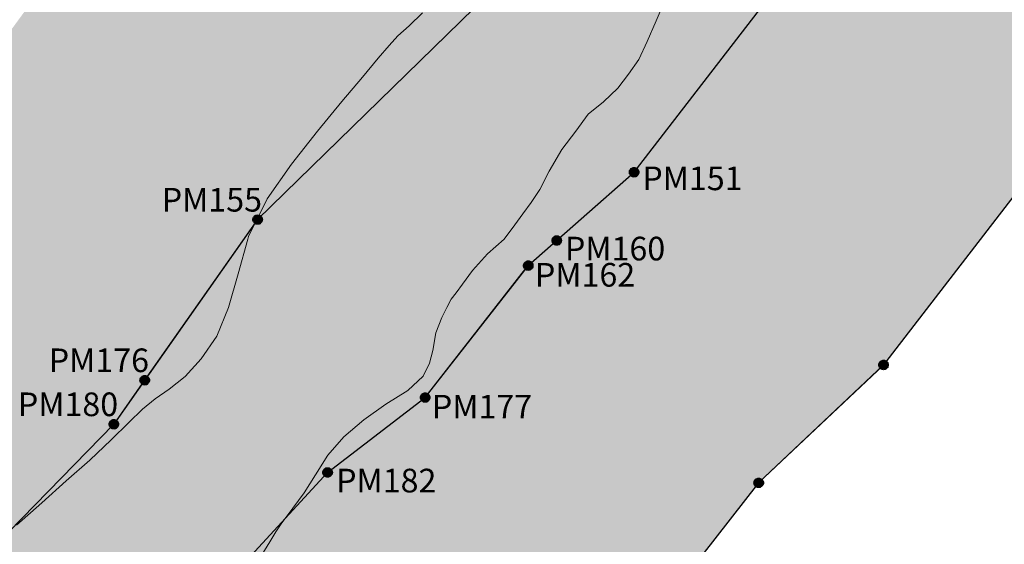
# Model space of a CAD drawing. Extents: x 443947 to 445197, y 1844928 to 1845738.
# Drawn here: x 444787 to 444850, y 1845230 to 1845264 of the extents above; entities that cross this region are included whole.
import ezdxf

# ---------------------------------------------------------------- set-up
doc = ezdxf.new("R2010")
doc.units = 0
doc.header["$MEASUREMENT"] = 0
for name, color, linetype in [('0BUFER', 7, 'Continuous'), ('0E202', 7, 'Continuous'), ('0MM2', 7, 'Continuous'), ('0VERT1', 7, 'Continuous'), ('0VERT7', 7, 'Continuous'), ('1VERTICE', 7, 'Continuous'), ('ARBOLES', 90, 'Continuous'), ('E202', 7, 'Continuous'), ('ESTERO', 7, 'Continuous')]:
    doc.layers.add(name, color=color, linetype=linetype)
doc.styles.add('WMF-Times New Roman0', font='TIMES.TTF')
doc.linetypes.add('ZIGZAG', pattern='A,0.00254,-5.08,[131,ltypeshp.shx,S=5.08,R=0,X=-5.08,Y=0],-10.16,[131,ltypeshp.shx,S=5.08,R=180,X=5.08,Y=0],-5.08', length=20.32254)

msp = doc.modelspace()

# ---------------------------------------------------------------- hatches: boundary and pattern name
at = {"linetype": 'Continuous'}
h = msp.add_hatch(color=254, dxfattribs=at)
h.paths.add_polyline_path([(445035.323, 1845362.224), (445022.62, 1845362.92), (444994.032, 1845367.285), (444945.976, 1845378.669), (444937.116, 1845381.793), (444928.621, 1845382.016), (444924.702, 1845380.552), (444908.622, 1845368.016), (444902.068, 1845355.554), (444895.567, 1845351.098), (444884.336, 1845346.118), (444880.408, 1845339.556), (444871.566, 1845330.909), (444862.549, 1845326.646), (444844.934, 1845320.793), (444818.675, 1845322.823), (444809.144, 1845325.03), (444801.978, 1845328.437), (444791.586, 1845329.893), (444773.129, 1845330.959), (444757.201, 1845329.966), (444727.194, 1845331.415), (444718.498, 1845332.356), (444708.926, 1845334.672), (444706.982, 1845334.093), (444703.25, 1845329.305), (444697.001, 1845328.362), (444685.297, 1845333.715), (444676.721, 1845335.927), (444669.284, 1845339.966), (444657.801, 1845340.947), (444650.149, 1845343.675), (444626.38, 1845341.909), (444578.514, 1845344.677), (444577.107, 1845342.467), (444577.308, 1845339.453), (444581.527, 1845335.033), (444584.742, 1845333.024), (444595.189, 1845329.408), (444609.253, 1845331.015), (444629.947, 1845331.015), (444632.76, 1845331.818), (444648.431, 1845332.22), (444659.882, 1845331.216), (444685.753, 1845326.248), (444688.057, 1845324.804), (444697.414, 1845323.039), (444728.855, 1845322.153), (444741.332, 1845318.433), (444756.709, 1845317.626), (444769.958, 1845318.652), (444777.163, 1845315.134), (444780.542, 1845314.428), (444812.026, 1845314.263), (444816.202, 1845313.742), (444822.22, 1845311.002), (444825.913, 1845310.4), (444843.475, 1845312.191), (444846.835, 1845311.948), (444849.402, 1845310.519), (444845.019, 1845296.99), (444833.709, 1845286.716), (444829.214, 1845277.044), (444802.577, 1845251.048), (444793.451, 1845238.074), (444783.422, 1845227.833), (444765.869, 1845217.524), (444747.967, 1845210.999), (444736.809, 1845206.457), (444731.829, 1845205.331), (444723.268, 1845204.647), (444710.052, 1845205.497), (444704.196, 1845208.644), (444688.968, 1845222.228), (444683.379, 1845223.88), (444668.958, 1845225.479), (444655.952, 1845230.446), (444645.893, 1845241.001), (444639.278, 1845245.377), (444629.949, 1845253.41), (444610.027, 1845257.888), (444592.044, 1845265.225), (444572.671, 1845266.991), (444562.767, 1845266.493), (444539.215, 1845260.491), (444498.899, 1845246.678), (444480.482, 1845243.439), (444468.282, 1845242.826), (444464.84, 1845241.668), (444463.261, 1845239.749), (444463.123, 1845237.04), (444466.011, 1845218.418), (444463.429, 1845209.264), (444457.273, 1845198.618), (444452.585, 1845193.149), (444446.29, 1845188.689), (444438.633, 1845185.275), (444428.996, 1845182.596), (444413.546, 1845179.807), (444366.796, 1845174.112), (444349.869, 1845174.57), (444333.097, 1845180.614), (444322.607, 1845181.621), (444309.295, 1845180.561), (444285.35, 1845176.417), (444280.718, 1845173.629), (444273.793, 1845167.038), (444270.606, 1845161.965), (444269.997, 1845158.321), (444271.045, 1845153.681), (444274.033, 1845148.812), (444288.145, 1845143.88), (444299.052, 1845144.022), (444310.054, 1845149.868), (444345.506, 1845148.383), (444360.514, 1845152.706), (444365.597, 1845151.585), (444373.208, 1845147.407), (444377.842, 1845146.097), (444429.58, 1845143.699), (444436.078, 1845144.489), (444444.105, 1845151.625), (444452.97, 1845161.824), (444460.754, 1845167.704), (444470.99, 1845172.89), (444474.564, 1845176.301), (444477.222, 1845182.784), (444480.501, 1845202.717), (444484.37, 1845211.594), (444488.427, 1845216.818), (444496.937, 1845224.499), (444505.847, 1845230.793), (444532.263, 1845243.425), (444551.976, 1845251.074), (444571.889, 1845249.212), (444585.084, 1845245.039), (444601.183, 1845242.371), (444608.601, 1845239.334), (444619.359, 1845233.066), (444633.858, 1845221.758), (444642.151, 1845216.559), (444654.575, 1845206.473), (444661.288, 1845202.377), (444687.22, 1845195.282), (444725.02, 1845193.253), (444739.327, 1845194.202), (444763.407, 1845191.005), (444777.699, 1845190.369), (444780.22, 1845193.687), (444787.094, 1845206.608), (444794.292, 1845216.66), (444801.422, 1845228.951), (444807.015, 1845235.015), (444813.21, 1845239.766), (444819.755, 1845248.132), (444826.466, 1845254.054), (444840.787, 1845272.608), (444845.269, 1845276.258), (444849.479, 1845281.326), (444855.747, 1845293.635), (444858.12, 1845299.95), (444858.635, 1845307.437), (444859.958, 1845312.658), (444872.134, 1845317.459), (444876.153, 1845322.153), (444881.998, 1845326.724), (444886.039, 1845333.111), (444899.285, 1845341.192), (444906.299, 1845349.669), (444927.484, 1845364.69), (444942.032, 1845367.385), (444948.364, 1845367.119), (444958.201, 1845365.42), (444969.234, 1845362.258), (445009.045, 1845356.276), (445025.041, 1845352.309), (445035.323, 1845351.422), (445035.323, 1845331.507), (445020.227, 1845332.897), (445005.143, 1845336.638), (444966.262, 1845342.48), (444946.233, 1845347.191), (444935.458, 1845345.827), (444920.023, 1845334.883), (444914.694, 1845328.442), (444909.701, 1845324.118), (444900.443, 1845318.47), (444894.319, 1845310.97), (444890.047, 1845307.629), (444884.99, 1845302.138), (444878.007, 1845298.276), (444876.842, 1845292.915), (444873.569, 1845284.559), (444864.863, 1845268.546), (444855.208, 1845258.559), (444842.298, 1845241.834), (444834.371, 1845234.356), (444828.962, 1845227.443), (444817.617, 1845217.01), (444811.592, 1845206.624), (444804.128, 1845196.043), (444796.145, 1845181.587), (444790.555, 1845175.048), (444784.539, 1845171.575), (444776.81, 1845170.389), (444760.775, 1845171.179), (444738.666, 1845174.114), (444723.948, 1845173.282), (444681.942, 1845175.991), (444656.01, 1845183.086), (444650.871, 1845185.304), (444641.718, 1845191.15), (444630.493, 1845200.262), (444621.558, 1845205.987), (444608.124, 1845216.465), (444599.735, 1845221.352), (444595.69, 1845223.008), (444579.053, 1845225.97), (444567.898, 1845229.498), (444554.812, 1845230.722), (444540.912, 1845225.328), (444516.003, 1845213.48), (444509.451, 1845208.852), (444501.703, 1845201.306), (444499.831, 1845197.011), (444495.727, 1845175.197), (444491.885, 1845166.301), (444488.372, 1845161.833), (444480.029, 1845155.049), (444471.385, 1845150.67), (444466.693, 1845147.126), (444457.393, 1845136.678), (444446.078, 1845127.168), (444439.551, 1845124.793), (444428.654, 1845123.72), (444376.916, 1845126.118), (444367.767, 1845128.161), (444360.116, 1845131.778), (444351.042, 1845129.164), (444344.669, 1845128.401), (444314.643, 1845129.658), (444305.892, 1845125.228), (444302.525, 1845124.326), (444288.145, 1845123.88), (444281.547, 1845125), (444264.033, 1845131.491), (444261.177, 1845133.491), (444256.987, 1845138.351), (444251.536, 1845149.275), (444249.997, 1845158.321), (444250.91, 1845165.438), (444253.285, 1845171.965), (444260.005, 1845181.525), (444270.404, 1845190.764), (444278.51, 1845195.211), (444305.884, 1845200.268), (444324.518, 1845201.529), (444339.877, 1845199.43), (444353.624, 1845194.476), (444365.852, 1845194.145), (444410.558, 1845199.591), (444428.593, 1845203.45), (444409.606, 1845209.213), (444402.433, 1845213.35), (444396.8, 1845218.642), (444389.391, 1845229.917), (444371.115, 1845230.673), (444357.877, 1845232.265), (444329.95, 1845239.127), (444310.967, 1845241.472), (444295.514, 1845244.697), (444288.737, 1845245.043), (444262.159, 1845241.245), (444249.852, 1845242.789), (444243.836, 1845246.262), (444236.871, 1845254.231), (444234.496, 1845260.758), (444234.192, 1845264.231), (444235.592, 1845273.273), (444238.347, 1845278.363), (444242.865, 1845283.643), (444253.264, 1845289.521), (444258.387, 1845290.653), (444283.042, 1845292.777), (444314.718, 1845291.55), (444358.407, 1845294.628), (444374.621, 1845294.215), (444406.059, 1845290.576), (444427.562, 1845283.127), (444442.259, 1845280.991), (444455.468, 1845273.427), (444459.933, 1845268.106), (444462.011, 1845261.802), (444467.278, 1845262.801), (444478.239, 1845263.352), (444493.895, 1845266.105), (444532.733, 1845279.411), (444561.763, 1845286.468), (444574.487, 1845286.908), (444593.86, 1845285.142), (444599.599, 1845283.743), (444616.039, 1845277.036), (444636.789, 1845272.204), (444642.805, 1845268.731), (444651.369, 1845261.359), (444656.928, 1845257.681), (444667.311, 1845247.517), (444673.704, 1845245.075), (444685.583, 1845243.758), (444695.808, 1845241.022), (444701.824, 1845237.549), (444715.71, 1845225.174), (444728.812, 1845225.154), (444757.31, 1845235.692), (444770.997, 1845243.73), (444778.026, 1845250.908), (444788.608, 1845265.361), (444812.622, 1845288.797), (444814.414, 1845292.654), (444810.704, 1845294.27), (444780.437, 1845294.428), (444773.073, 1845295.557), (444766.075, 1845298.291), (444755.661, 1845297.653), (444740.29, 1845298.524), (444725.662, 1845302.235), (444693.707, 1845303.386), (444684.35, 1845305.151), (444678.506, 1845307.274), (444657.116, 1845311.382), (444647.812, 1845312.198), (444635.81, 1845311.89), (444629.947, 1845311.015), (444610.392, 1845311.015), (444595.189, 1845309.408), (444588.647, 1845310.508), (444578.2, 1845314.124), (444570.928, 1845318.072), (444561.987, 1845326.597), (444558.514, 1845332.613), (444557.107, 1845342.467), (444558.313, 1845349.307), (444563.193, 1845357.533), (444565.658, 1845359.998), (444571.674, 1845363.471), (444578.514, 1845364.677), (444626.216, 1845361.952), (444650.149, 1845363.675), (444653.622, 1845363.371), (444662.081, 1845360.654), (444676.124, 1845358.76), (444684.101, 1845354.678), (444696.075, 1845350.778), (444701.273, 1845353.261), (444708.926, 1845354.672), (444728.754, 1845351.363), (444757.061, 1845349.996), (444774.282, 1845350.926), (444792.739, 1845349.86), (444804.753, 1845348.244), (444815.771, 1845344.025), (444821.719, 1845342.647), (444842.455, 1845341.044), (444859.983, 1845347.555), (444864.576, 1845352.047), (444869.015, 1845358.974), (444871.48, 1845361.439), (444886.673, 1845369.249), (444891.301, 1845378.016), (444895.766, 1845383.337), (444912.405, 1845396.325), (444917.703, 1845399.287), (444925.148, 1845401.712), (444937.641, 1845401.786), (444943.767, 1845400.655), (444951.622, 1845397.885), (444997.853, 1845386.933), (445024.681, 1845382.837), (445035.323, 1845382.254)])
h.paths.add_polyline_path([(444255.721, 1845268.323), (444260.104, 1845270.727), (444284.759, 1845272.851), (444314.981, 1845271.519), (444359.812, 1845274.677), (444372.321, 1845274.348), (444403.759, 1845270.709), (444422.928, 1845263.502), (444435.419, 1845262.197), (444442.612, 1845258.106), (444443.596, 1845254.446), (444441.777, 1845250.668), (444432.295, 1845244.664), (444425.686, 1845229.91), (444422.991, 1845227.152), (444420.742, 1845227.072), (444416.446, 1845228.007), (444413.68, 1845229.888), (444411.365, 1845232.348), (444405.833, 1845241.559), (444402.26, 1845245.498), (444398.441, 1845248.116), (444393.726, 1845249.755), (444371.941, 1845250.656), (444360.368, 1845252.109), (444333.626, 1845258.825), (444313.419, 1845261.321), (444298.132, 1845264.589), (444287.651, 1845265.125), (444263.278, 1845261.214), (444256.692, 1845261.583), (444254.192, 1845264.231), (444254.386, 1845266.433)], flags=16)
for color, points in [(131, [(445035.323, 1845362.224), (445022.62, 1845362.92), (444994.032, 1845367.285), (444945.976, 1845378.669), (444937.116, 1845381.793), (444928.621, 1845382.016), (444924.702, 1845380.552), (444908.622, 1845368.016), (444902.068, 1845355.554), (444895.567, 1845351.098), (444884.336, 1845346.118), (444880.408, 1845339.556), (444871.566, 1845330.909), (444862.549, 1845326.646), (444844.934, 1845320.793), (444818.675, 1845322.823), (444809.144, 1845325.03), (444801.978, 1845328.437), (444791.586, 1845329.893), (444773.129, 1845330.959), (444757.201, 1845329.966), (444727.194, 1845331.415), (444718.498, 1845332.356), (444708.926, 1845334.672), (444706.982, 1845334.093), (444703.25, 1845329.305), (444697.001, 1845328.362), (444685.297, 1845333.715), (444676.721, 1845335.927), (444669.284, 1845339.966), (444657.801, 1845340.947), (444650.149, 1845343.675), (444626.38, 1845341.909), (444578.514, 1845344.677), (444577.107, 1845342.467), (444577.308, 1845339.453), (444581.527, 1845335.033), (444584.742, 1845333.024), (444595.189, 1845329.408), (444609.253, 1845331.015), (444629.947, 1845331.015), (444632.76, 1845331.818), (444648.431, 1845332.22), (444659.882, 1845331.216), (444685.753, 1845326.248), (444688.057, 1845324.804), (444697.414, 1845323.039), (444728.855, 1845322.153), (444741.332, 1845318.433), (444756.709, 1845317.626), (444769.958, 1845318.652), (444777.163, 1845315.134), (444780.542, 1845314.428), (444812.026, 1845314.263), (444816.202, 1845313.742), (444822.22, 1845311.002), (444825.913, 1845310.4), (444843.475, 1845312.191), (444846.835, 1845311.948), (444849.402, 1845310.519), (444845.019, 1845296.99), (444833.709, 1845286.716), (444829.214, 1845277.044), (444802.577, 1845251.048), (444793.451, 1845238.074), (444783.422, 1845227.833), (444765.869, 1845217.524), (444747.967, 1845210.999), (444736.809, 1845206.457), (444731.829, 1845205.331), (444723.268, 1845204.647), (444710.052, 1845205.497), (444704.196, 1845208.644), (444688.968, 1845222.228), (444683.379, 1845223.88), (444668.958, 1845225.479), (444655.952, 1845230.446), (444645.893, 1845241.001), (444639.278, 1845245.377), (444629.949, 1845253.41), (444610.027, 1845257.888), (444592.044, 1845265.225), (444572.671, 1845266.991), (444562.767, 1845266.493), (444539.215, 1845260.491), (444498.899, 1845246.678), (444480.482, 1845243.439), (444468.282, 1845242.826), (444464.84, 1845241.668), (444463.261, 1845239.749), (444463.123, 1845237.04), (444466.011, 1845218.418), (444463.429, 1845209.264), (444457.273, 1845198.618), (444452.585, 1845193.149), (444446.29, 1845188.689), (444438.633, 1845185.275), (444428.996, 1845182.596), (444413.546, 1845179.807), (444366.796, 1845174.112), (444349.869, 1845174.57), (444333.097, 1845180.614), (444322.607, 1845181.621), (444309.295, 1845180.561), (444285.35, 1845176.417), (444280.718, 1845173.629), (444273.793, 1845167.038), (444270.606, 1845161.965), (444269.997, 1845158.321), (444271.045, 1845153.681), (444274.033, 1845148.812), (444288.145, 1845143.88), (444299.052, 1845144.022), (444310.054, 1845149.868), (444345.506, 1845148.383), (444360.514, 1845152.706), (444365.597, 1845151.585), (444373.208, 1845147.407), (444377.842, 1845146.097), (444429.58, 1845143.699), (444436.078, 1845144.489), (444444.105, 1845151.625), (444452.97, 1845161.824), (444460.754, 1845167.704), (444470.99, 1845172.89), (444474.564, 1845176.301), (444477.222, 1845182.784), (444480.501, 1845202.717), (444484.37, 1845211.594), (444488.427, 1845216.818), (444496.937, 1845224.499), (444505.847, 1845230.793), (444532.263, 1845243.425), (444551.976, 1845251.074), (444571.889, 1845249.212), (444585.084, 1845245.039), (444601.183, 1845242.371), (444608.601, 1845239.334), (444619.359, 1845233.066), (444633.858, 1845221.758), (444642.151, 1845216.559), (444654.575, 1845206.473), (444661.288, 1845202.377), (444687.22, 1845195.282), (444725.02, 1845193.253), (444739.327, 1845194.202), (444763.407, 1845191.005), (444777.699, 1845190.369), (444780.22, 1845193.687), (444787.094, 1845206.608), (444794.292, 1845216.66), (444801.422, 1845228.951), (444807.015, 1845235.015), (444813.21, 1845239.766), (444819.755, 1845248.132), (444826.466, 1845254.054), (444840.787, 1845272.608), (444845.269, 1845276.258), (444849.479, 1845281.326), (444855.747, 1845293.635), (444858.12, 1845299.95), (444858.635, 1845307.437), (444859.958, 1845312.658), (444872.134, 1845317.459), (444876.153, 1845322.153), (444881.998, 1845326.724), (444886.039, 1845333.111), (444899.285, 1845341.192), (444906.299, 1845349.669), (444927.484, 1845364.69), (444942.032, 1845367.385), (444948.364, 1845367.119), (444958.201, 1845365.42), (444969.234, 1845362.258), (445009.045, 1845356.276), (445025.041, 1845352.309), (445035.323, 1845351.422)]), (174, [(444826.47, 1845253.75), (444826.41, 1845253.76), (444826.36, 1845253.77), (444826.32, 1845253.79), (444826.27, 1845253.82), (444826.24, 1845253.86), (444826.21, 1845253.9), (444826.18, 1845253.95), (444826.17, 1845254), (444826.17, 1845254.05), (444826.17, 1845254.11), (444826.18, 1845254.16), (444826.21, 1845254.2), (444826.24, 1845254.25), (444826.27, 1845254.28), (444826.32, 1845254.31), (444826.36, 1845254.34), (444826.41, 1845254.35), (444826.47, 1845254.35), (444826.52, 1845254.35), (444826.57, 1845254.34), (444826.62, 1845254.31), (444826.66, 1845254.28), (444826.7, 1845254.25), (444826.73, 1845254.2), (444826.75, 1845254.16), (444826.76, 1845254.11), (444826.77, 1845254.05), (444826.76, 1845254), (444826.75, 1845253.95), (444826.73, 1845253.9), (444826.7, 1845253.86), (444826.66, 1845253.82), (444826.62, 1845253.79), (444826.57, 1845253.77), (444826.52, 1845253.76)]), (174, [(444802.58, 1845250.75), (444802.52, 1845250.75), (444802.47, 1845250.77), (444802.43, 1845250.79), (444802.38, 1845250.82), (444802.35, 1845250.86), (444802.32, 1845250.9), (444802.3, 1845250.95), (444802.28, 1845251), (444802.28, 1845251.05), (444802.28, 1845251.1), (444802.3, 1845251.15), (444802.32, 1845251.2), (444802.35, 1845251.24), (444802.38, 1845251.28), (444802.43, 1845251.31), (444802.47, 1845251.33), (444802.52, 1845251.34), (444802.58, 1845251.35), (444802.63, 1845251.34), (444802.68, 1845251.33), (444802.73, 1845251.31), (444802.77, 1845251.28), (444802.81, 1845251.24), (444802.84, 1845251.2), (444802.86, 1845251.15), (444802.87, 1845251.1), (444802.88, 1845251.05), (444802.87, 1845251), (444802.86, 1845250.95), (444802.84, 1845250.9), (444802.81, 1845250.86), (444802.77, 1845250.82), (444802.73, 1845250.79), (444802.68, 1845250.77), (444802.63, 1845250.75)]), (174, [(444821.56, 1845249.42), (444821.51, 1845249.43), (444821.46, 1845249.44), (444821.41, 1845249.46), (444821.37, 1845249.49), (444821.33, 1845249.53), (444821.3, 1845249.57), (444821.28, 1845249.62), (444821.26, 1845249.67), (444821.26, 1845249.72), (444821.26, 1845249.78), (444821.28, 1845249.83), (444821.3, 1845249.87), (444821.33, 1845249.92), (444821.37, 1845249.95), (444821.41, 1845249.98), (444821.46, 1845250.01), (444821.51, 1845250.02), (444821.56, 1845250.02), (444821.61, 1845250.02), (444821.66, 1845250.01), (444821.71, 1845249.98), (444821.75, 1845249.95), (444821.79, 1845249.92), (444821.82, 1845249.87), (444821.84, 1845249.83), (444821.85, 1845249.78), (444821.86, 1845249.72), (444821.85, 1845249.67), (444821.84, 1845249.62), (444821.82, 1845249.57), (444821.79, 1845249.53), (444821.75, 1845249.49), (444821.71, 1845249.46), (444821.66, 1845249.44), (444821.61, 1845249.43)]), (174, [(444819.76, 1845247.83), (444819.7, 1845247.84), (444819.65, 1845247.85), (444819.6, 1845247.87), (444819.56, 1845247.9), (444819.53, 1845247.94), (444819.5, 1845247.98), (444819.47, 1845248.03), (444819.46, 1845248.08), (444819.46, 1845248.13), (444819.46, 1845248.18), (444819.47, 1845248.23), (444819.5, 1845248.28), (444819.53, 1845248.32), (444819.56, 1845248.36), (444819.61, 1845248.39), (444819.65, 1845248.41), (444819.7, 1845248.43), (444819.76, 1845248.43), (444819.81, 1845248.43), (444819.86, 1845248.41), (444819.91, 1845248.39), (444819.95, 1845248.36), (444819.98, 1845248.32), (444820.01, 1845248.28), (444820.04, 1845248.23), (444820.05, 1845248.18), (444820.05, 1845248.13), (444820.05, 1845248.08), (444820.04, 1845248.03), (444820.01, 1845247.98), (444819.98, 1845247.94), (444819.95, 1845247.9), (444819.9, 1845247.87), (444819.86, 1845247.85), (444819.81, 1845247.84)]), (174, [(444842.3, 1845241.53), (444842.25, 1845241.54), (444842.2, 1845241.55), (444842.15, 1845241.57), (444842.11, 1845241.6), (444842.07, 1845241.64), (444842.04, 1845241.68), (444842.02, 1845241.73), (444842, 1845241.78), (444842, 1845241.83), (444842, 1845241.89), (444842.02, 1845241.94), (444842.04, 1845241.98), (444842.07, 1845242.03), (444842.11, 1845242.06), (444842.15, 1845242.09), (444842.2, 1845242.12), (444842.25, 1845242.13), (444842.3, 1845242.13), (444842.35, 1845242.13), (444842.4, 1845242.12), (444842.45, 1845242.09), (444842.49, 1845242.06), (444842.53, 1845242.03), (444842.56, 1845241.98), (444842.58, 1845241.94), (444842.59, 1845241.89), (444842.6, 1845241.83), (444842.59, 1845241.78), (444842.58, 1845241.73), (444842.56, 1845241.68), (444842.53, 1845241.64), (444842.49, 1845241.6), (444842.45, 1845241.57), (444842.4, 1845241.55), (444842.35, 1845241.54)]), (174, [(444795.41, 1845240.56), (444795.36, 1845240.57), (444795.31, 1845240.58), (444795.26, 1845240.6), (444795.22, 1845240.63), (444795.18, 1845240.67), (444795.15, 1845240.71), (444795.13, 1845240.76), (444795.12, 1845240.81), (444795.11, 1845240.86), (444795.12, 1845240.92), (444795.13, 1845240.97), (444795.15, 1845241.01), (444795.18, 1845241.06), (444795.22, 1845241.09), (444795.26, 1845241.12), (444795.31, 1845241.15), (444795.36, 1845241.16), (444795.41, 1845241.16), (444795.47, 1845241.16), (444795.52, 1845241.15), (444795.56, 1845241.12), (444795.61, 1845241.09), (444795.64, 1845241.06), (444795.67, 1845241.01), (444795.7, 1845240.97), (444795.71, 1845240.92), (444795.71, 1845240.86), (444795.71, 1845240.81), (444795.7, 1845240.76), (444795.67, 1845240.71), (444795.64, 1845240.67), (444795.61, 1845240.63), (444795.56, 1845240.6), (444795.52, 1845240.58), (444795.47, 1845240.57)]), (174, [(444813.21, 1845239.47), (444813.16, 1845239.47), (444813.11, 1845239.48), (444813.06, 1845239.51), (444813.02, 1845239.54), (444812.98, 1845239.57), (444812.95, 1845239.62), (444812.93, 1845239.66), (444812.91, 1845239.71), (444812.91, 1845239.77), (444812.91, 1845239.82), (444812.93, 1845239.87), (444812.95, 1845239.92), (444812.98, 1845239.96), (444813.02, 1845240), (444813.06, 1845240.03), (444813.11, 1845240.05), (444813.16, 1845240.06), (444813.21, 1845240.07), (444813.26, 1845240.06), (444813.31, 1845240.05), (444813.36, 1845240.03), (444813.4, 1845240), (444813.44, 1845239.96), (444813.47, 1845239.92), (444813.49, 1845239.87), (444813.51, 1845239.82), (444813.51, 1845239.77), (444813.51, 1845239.71), (444813.49, 1845239.66), (444813.47, 1845239.62), (444813.44, 1845239.57), (444813.4, 1845239.54), (444813.36, 1845239.51), (444813.31, 1845239.48), (444813.26, 1845239.47)]), (174, [(444793.45, 1845237.77), (444793.4, 1845237.78), (444793.35, 1845237.79), (444793.3, 1845237.81), (444793.26, 1845237.84), (444793.22, 1845237.88), (444793.19, 1845237.92), (444793.17, 1845237.97), (444793.16, 1845238.02), (444793.15, 1845238.07), (444793.16, 1845238.13), (444793.17, 1845238.18), (444793.19, 1845238.22), (444793.22, 1845238.27), (444793.26, 1845238.3), (444793.3, 1845238.33), (444793.35, 1845238.36), (444793.4, 1845238.37), (444793.45, 1845238.37), (444793.5, 1845238.37), (444793.55, 1845238.36), (444793.6, 1845238.33), (444793.64, 1845238.3), (444793.68, 1845238.27), (444793.71, 1845238.22), (444793.73, 1845238.18), (444793.75, 1845238.13), (444793.75, 1845238.07), (444793.75, 1845238.02), (444793.73, 1845237.97), (444793.71, 1845237.92), (444793.68, 1845237.88), (444793.64, 1845237.84), (444793.6, 1845237.81), (444793.55, 1845237.79), (444793.5, 1845237.78)]), (174, [(444807.02, 1845234.71), (444806.96, 1845234.72), (444806.91, 1845234.73), (444806.86, 1845234.76), (444806.82, 1845234.79), (444806.79, 1845234.82), (444806.76, 1845234.87), (444806.73, 1845234.91), (444806.72, 1845234.96), (444806.72, 1845235.01), (444806.72, 1845235.07), (444806.73, 1845235.12), (444806.76, 1845235.16), (444806.79, 1845235.21), (444806.82, 1845235.24), (444806.87, 1845235.27), (444806.91, 1845235.3), (444806.96, 1845235.31), (444807.02, 1845235.31), (444807.07, 1845235.31), (444807.12, 1845235.3), (444807.17, 1845235.27), (444807.21, 1845235.24), (444807.24, 1845235.21), (444807.27, 1845235.16), (444807.3, 1845235.12), (444807.31, 1845235.07), (444807.32, 1845235.01), (444807.31, 1845234.96), (444807.3, 1845234.91), (444807.27, 1845234.86), (444807.24, 1845234.82), (444807.21, 1845234.79), (444807.16, 1845234.76), (444807.12, 1845234.73), (444807.07, 1845234.72)]), (174, [(444834.37, 1845234.06), (444834.32, 1845234.06), (444834.27, 1845234.07), (444834.22, 1845234.1), (444834.18, 1845234.13), (444834.14, 1845234.16), (444834.11, 1845234.21), (444834.09, 1845234.25), (444834.08, 1845234.3), (444834.07, 1845234.36), (444834.08, 1845234.41), (444834.09, 1845234.46), (444834.11, 1845234.51), (444834.14, 1845234.55), (444834.18, 1845234.59), (444834.22, 1845234.62), (444834.27, 1845234.64), (444834.32, 1845234.65), (444834.37, 1845234.66), (444834.42, 1845234.65), (444834.47, 1845234.64), (444834.52, 1845234.62), (444834.56, 1845234.59), (444834.6, 1845234.55), (444834.63, 1845234.51), (444834.65, 1845234.46), (444834.67, 1845234.41), (444834.67, 1845234.36), (444834.67, 1845234.3), (444834.65, 1845234.25), (444834.63, 1845234.21), (444834.6, 1845234.16), (444834.56, 1845234.13), (444834.52, 1845234.1), (444834.47, 1845234.07), (444834.42, 1845234.06)])]:
    msp.add_hatch(color=color, dxfattribs=at).paths.add_polyline_path(points)

# ---------------------------------------------------------------- linework, layer by layer
at = {"layer": '0BUFER'}
for points in [[(444687.22, 1845195.282), (444725.02, 1845193.253), (444739.327, 1845194.202), (444763.407, 1845191.005), (444777.699, 1845190.369), (444780.22, 1845193.687), (444787.094, 1845206.608), (444794.292, 1845216.66), (444801.422, 1845228.951), (444807.015, 1845235.015), (444813.21, 1845239.766), (444819.755, 1845248.132), (444826.466, 1845254.054), (444840.787, 1845272.608), (444845.269, 1845276.258), (444849.479, 1845281.326), (444855.747, 1845293.635), (444858.12, 1845299.95), (444858.635, 1845307.437), (444859.958, 1845312.658)], [(444894.319, 1845310.97), (444890.047, 1845307.629), (444884.99, 1845302.138), (444878.007, 1845298.276), (444876.842, 1845292.915), (444873.569, 1845284.559), (444864.863, 1845268.546), (444855.208, 1845258.559), (444842.298, 1845241.834), (444834.371, 1845234.356), (444828.962, 1845227.443), (444817.617, 1845217.01), (444811.592, 1845206.624), (444804.128, 1845196.043), (444796.145, 1845181.587), (444790.555, 1845175.048), (444784.539, 1845171.575), (444776.81, 1845170.389), (444760.775, 1845171.179), (444738.666, 1845174.114), (444723.948, 1845173.282), (444681.942, 1845175.991)], [(444849.402, 1845310.519), (444845.019, 1845296.99), (444833.709, 1845286.716), (444829.214, 1845277.044), (444802.577, 1845251.048), (444793.451, 1845238.074), (444783.422, 1845227.833), (444765.869, 1845217.524), (444747.967, 1845210.999), (444736.809, 1845206.457), (444731.829, 1845205.331), (444723.268, 1845204.647), (444710.052, 1845205.497)]]:
    msp.add_lwpolyline(points, dxfattribs=at)
at = {"layer": '0E202', "linetype": 'Continuous', "lineweight": 20, "ltscale": 0.5}
for points in [[(444855.21, 1845258.56), (444842.3, 1845241.83)], [(444842.3, 1845241.83), (444834.37, 1845234.36)], [(444834.37, 1845234.36), (444828.96, 1845227.44)]]:
    msp.add_lwpolyline(points, dxfattribs=at)
at = {"layer": '0MM2', "linetype": 'Continuous', "lineweight": 20, "ltscale": 0.09}
for points in [[(444829.21, 1845277.04), (444802.58, 1845251.05)], [(444826.47, 1845254.05), (444840.79, 1845272.61)], [(444821.56, 1845249.72), (444826.47, 1845254.05)], [(444802.58, 1845251.05), (444795.41, 1845240.86)], [(444819.76, 1845248.13), (444821.56, 1845249.72)], [(444813.21, 1845239.77), (444819.76, 1845248.13)], [(444795.41, 1845240.86), (444793.45, 1845238.07)], [(444807.02, 1845235.01), (444813.21, 1845239.77)], [(444793.45, 1845238.07), (444783.42, 1845227.83)], [(444801.42, 1845228.95), (444807.02, 1845235.01)]]:
    msp.add_lwpolyline(points, dxfattribs=at)
at = {"layer": '0VERT1', "color": 174}
for points in [[(444826.47, 1845253.75), (444826.41, 1845253.76), (444826.36, 1845253.77), (444826.32, 1845253.79), (444826.27, 1845253.82), (444826.24, 1845253.86), (444826.21, 1845253.9), (444826.18, 1845253.95), (444826.17, 1845254), (444826.17, 1845254.05), (444826.17, 1845254.11), (444826.18, 1845254.16), (444826.21, 1845254.2), (444826.24, 1845254.25), (444826.27, 1845254.28), (444826.32, 1845254.31), (444826.36, 1845254.34), (444826.41, 1845254.35), (444826.47, 1845254.35), (444826.52, 1845254.35), (444826.57, 1845254.34), (444826.62, 1845254.31), (444826.66, 1845254.28), (444826.7, 1845254.25), (444826.73, 1845254.2), (444826.75, 1845254.16), (444826.76, 1845254.11), (444826.77, 1845254.05), (444826.76, 1845254), (444826.75, 1845253.95), (444826.73, 1845253.9), (444826.7, 1845253.86), (444826.66, 1845253.82), (444826.62, 1845253.79), (444826.57, 1845253.77), (444826.52, 1845253.76), (444826.47, 1845253.75)], [(444802.58, 1845250.75), (444802.52, 1845250.75), (444802.47, 1845250.77), (444802.43, 1845250.79), (444802.38, 1845250.82), (444802.35, 1845250.86), (444802.32, 1845250.9), (444802.3, 1845250.95), (444802.28, 1845251), (444802.28, 1845251.05), (444802.28, 1845251.1), (444802.3, 1845251.15), (444802.32, 1845251.2), (444802.35, 1845251.24), (444802.38, 1845251.28), (444802.43, 1845251.31), (444802.47, 1845251.33), (444802.52, 1845251.34), (444802.58, 1845251.35), (444802.63, 1845251.34), (444802.68, 1845251.33), (444802.73, 1845251.31), (444802.77, 1845251.28), (444802.81, 1845251.24), (444802.84, 1845251.2), (444802.86, 1845251.15), (444802.87, 1845251.1), (444802.88, 1845251.05), (444802.87, 1845251), (444802.86, 1845250.95), (444802.84, 1845250.9), (444802.81, 1845250.86), (444802.77, 1845250.82), (444802.73, 1845250.79), (444802.68, 1845250.77), (444802.63, 1845250.75), (444802.58, 1845250.75)], [(444821.56, 1845249.42), (444821.51, 1845249.43), (444821.46, 1845249.44), (444821.41, 1845249.46), (444821.37, 1845249.49), (444821.33, 1845249.53), (444821.3, 1845249.57), (444821.28, 1845249.62), (444821.26, 1845249.67), (444821.26, 1845249.72), (444821.26, 1845249.78), (444821.28, 1845249.83), (444821.3, 1845249.87), (444821.33, 1845249.92), (444821.37, 1845249.95), (444821.41, 1845249.98), (444821.46, 1845250.01), (444821.51, 1845250.02), (444821.56, 1845250.02), (444821.61, 1845250.02), (444821.66, 1845250.01), (444821.71, 1845249.98), (444821.75, 1845249.95), (444821.79, 1845249.92), (444821.82, 1845249.87), (444821.84, 1845249.83), (444821.85, 1845249.78), (444821.86, 1845249.72), (444821.85, 1845249.67), (444821.84, 1845249.62), (444821.82, 1845249.57), (444821.79, 1845249.53), (444821.75, 1845249.49), (444821.71, 1845249.46), (444821.66, 1845249.44), (444821.61, 1845249.43), (444821.56, 1845249.42)], [(444819.76, 1845247.83), (444819.7, 1845247.84), (444819.65, 1845247.85), (444819.6, 1845247.87), (444819.56, 1845247.9), (444819.53, 1845247.94), (444819.5, 1845247.98), (444819.47, 1845248.03), (444819.46, 1845248.08), (444819.46, 1845248.13), (444819.46, 1845248.18), (444819.47, 1845248.23), (444819.5, 1845248.28), (444819.53, 1845248.32), (444819.56, 1845248.36), (444819.61, 1845248.39), (444819.65, 1845248.41), (444819.7, 1845248.43), (444819.76, 1845248.43), (444819.81, 1845248.43), (444819.86, 1845248.41), (444819.91, 1845248.39), (444819.95, 1845248.36), (444819.98, 1845248.32), (444820.01, 1845248.28), (444820.04, 1845248.23), (444820.05, 1845248.18), (444820.05, 1845248.13), (444820.05, 1845248.08), (444820.04, 1845248.03), (444820.01, 1845247.98), (444819.98, 1845247.94), (444819.95, 1845247.9), (444819.9, 1845247.87), (444819.86, 1845247.85), (444819.81, 1845247.84), (444819.76, 1845247.83)], [(444795.41, 1845240.56), (444795.36, 1845240.57), (444795.31, 1845240.58), (444795.26, 1845240.6), (444795.22, 1845240.63), (444795.18, 1845240.67), (444795.15, 1845240.71), (444795.13, 1845240.76), (444795.12, 1845240.81), (444795.11, 1845240.86), (444795.12, 1845240.92), (444795.13, 1845240.97), (444795.15, 1845241.01), (444795.18, 1845241.06), (444795.22, 1845241.09), (444795.26, 1845241.12), (444795.31, 1845241.15), (444795.36, 1845241.16), (444795.41, 1845241.16), (444795.47, 1845241.16), (444795.52, 1845241.15), (444795.56, 1845241.12), (444795.61, 1845241.09), (444795.64, 1845241.06), (444795.67, 1845241.01), (444795.7, 1845240.97), (444795.71, 1845240.92), (444795.71, 1845240.86), (444795.71, 1845240.81), (444795.7, 1845240.76), (444795.67, 1845240.71), (444795.64, 1845240.67), (444795.61, 1845240.63), (444795.56, 1845240.6), (444795.52, 1845240.58), (444795.47, 1845240.57), (444795.41, 1845240.56)], [(444813.21, 1845239.47), (444813.16, 1845239.47), (444813.11, 1845239.48), (444813.06, 1845239.51), (444813.02, 1845239.54), (444812.98, 1845239.57), (444812.95, 1845239.62), (444812.93, 1845239.66), (444812.91, 1845239.71), (444812.91, 1845239.77), (444812.91, 1845239.82), (444812.93, 1845239.87), (444812.95, 1845239.92), (444812.98, 1845239.96), (444813.02, 1845240), (444813.06, 1845240.03), (444813.11, 1845240.05), (444813.16, 1845240.06), (444813.21, 1845240.07), (444813.26, 1845240.06), (444813.31, 1845240.05), (444813.36, 1845240.03), (444813.4, 1845240), (444813.44, 1845239.96), (444813.47, 1845239.92), (444813.49, 1845239.87), (444813.51, 1845239.82), (444813.51, 1845239.77), (444813.51, 1845239.71), (444813.49, 1845239.66), (444813.47, 1845239.62), (444813.44, 1845239.57), (444813.4, 1845239.54), (444813.36, 1845239.51), (444813.31, 1845239.48), (444813.26, 1845239.47), (444813.21, 1845239.47)], [(444793.45, 1845237.77), (444793.4, 1845237.78), (444793.35, 1845237.79), (444793.3, 1845237.81), (444793.26, 1845237.84), (444793.22, 1845237.88), (444793.19, 1845237.92), (444793.17, 1845237.97), (444793.16, 1845238.02), (444793.15, 1845238.07), (444793.16, 1845238.13), (444793.17, 1845238.18), (444793.19, 1845238.22), (444793.22, 1845238.27), (444793.26, 1845238.3), (444793.3, 1845238.33), (444793.35, 1845238.36), (444793.4, 1845238.37), (444793.45, 1845238.37), (444793.5, 1845238.37), (444793.55, 1845238.36), (444793.6, 1845238.33), (444793.64, 1845238.3), (444793.68, 1845238.27), (444793.71, 1845238.22), (444793.73, 1845238.18), (444793.75, 1845238.13), (444793.75, 1845238.07), (444793.75, 1845238.02), (444793.73, 1845237.97), (444793.71, 1845237.92), (444793.68, 1845237.88), (444793.64, 1845237.84), (444793.6, 1845237.81), (444793.55, 1845237.79), (444793.5, 1845237.78), (444793.45, 1845237.77)], [(444807.02, 1845234.71), (444806.96, 1845234.72), (444806.91, 1845234.73), (444806.86, 1845234.76), (444806.82, 1845234.79), (444806.79, 1845234.82), (444806.76, 1845234.87), (444806.73, 1845234.91), (444806.72, 1845234.96), (444806.72, 1845235.01), (444806.72, 1845235.07), (444806.73, 1845235.12), (444806.76, 1845235.16), (444806.79, 1845235.21), (444806.82, 1845235.24), (444806.87, 1845235.27), (444806.91, 1845235.3), (444806.96, 1845235.31), (444807.02, 1845235.31), (444807.07, 1845235.31), (444807.12, 1845235.3), (444807.17, 1845235.27), (444807.21, 1845235.24), (444807.24, 1845235.21), (444807.27, 1845235.16), (444807.3, 1845235.12), (444807.31, 1845235.07), (444807.32, 1845235.01), (444807.31, 1845234.96), (444807.3, 1845234.91), (444807.27, 1845234.86), (444807.24, 1845234.82), (444807.21, 1845234.79), (444807.16, 1845234.76), (444807.12, 1845234.73), (444807.07, 1845234.72), (444807.02, 1845234.71)]]:
    msp.add_lwpolyline(points, dxfattribs=at)
at = {"layer": '0VERT7', "color": 174}
for points in [[(444842.3, 1845241.53), (444842.25, 1845241.54), (444842.2, 1845241.55), (444842.15, 1845241.57), (444842.11, 1845241.6), (444842.07, 1845241.64), (444842.04, 1845241.68), (444842.02, 1845241.73), (444842, 1845241.78), (444842, 1845241.83), (444842, 1845241.89), (444842.02, 1845241.94), (444842.04, 1845241.98), (444842.07, 1845242.03), (444842.11, 1845242.06), (444842.15, 1845242.09), (444842.2, 1845242.12), (444842.25, 1845242.13), (444842.3, 1845242.13), (444842.35, 1845242.13), (444842.4, 1845242.12), (444842.45, 1845242.09), (444842.49, 1845242.06), (444842.53, 1845242.03), (444842.56, 1845241.98), (444842.58, 1845241.94), (444842.59, 1845241.89), (444842.6, 1845241.83), (444842.59, 1845241.78), (444842.58, 1845241.73), (444842.56, 1845241.68), (444842.53, 1845241.64), (444842.49, 1845241.6), (444842.45, 1845241.57), (444842.4, 1845241.55), (444842.35, 1845241.54), (444842.3, 1845241.53)], [(444834.37, 1845234.06), (444834.32, 1845234.06), (444834.27, 1845234.07), (444834.22, 1845234.1), (444834.18, 1845234.13), (444834.14, 1845234.16), (444834.11, 1845234.21), (444834.09, 1845234.25), (444834.08, 1845234.3), (444834.07, 1845234.36), (444834.08, 1845234.41), (444834.09, 1845234.46), (444834.11, 1845234.51), (444834.14, 1845234.55), (444834.18, 1845234.59), (444834.22, 1845234.62), (444834.27, 1845234.64), (444834.32, 1845234.65), (444834.37, 1845234.66), (444834.42, 1845234.65), (444834.47, 1845234.64), (444834.52, 1845234.62), (444834.56, 1845234.59), (444834.6, 1845234.55), (444834.63, 1845234.51), (444834.65, 1845234.46), (444834.67, 1845234.41), (444834.67, 1845234.36), (444834.67, 1845234.3), (444834.65, 1845234.25), (444834.63, 1845234.21), (444834.6, 1845234.16), (444834.56, 1845234.13), (444834.52, 1845234.1), (444834.47, 1845234.07), (444834.42, 1845234.06), (444834.37, 1845234.06)]]:
    msp.add_lwpolyline(points, dxfattribs=at)
at = {"layer": 'ARBOLES', "color": 3, "linetype": 'ZIGZAG', "lineweight": 9, "ltscale": 0.05}
for points in [[(444802.672, 1845229.524), (444803.353, 1845230.624), (444803.741, 1845231.245), (444804.067, 1845231.768), (444804.819, 1845232.756), (444805.537, 1845233.716), (444806.252, 1845234.875), (444807.034, 1845236.123), (444808.056, 1845237.265), (444809.321, 1845238.346), (444810.72, 1845239.342), (444812.112, 1845240.216), (444813.073, 1845241.114), (444813.477, 1845241.953), (444813.694, 1845242.757), (444813.897, 1845243.869), (444814.277, 1845244.833), (444814.577, 1845245.478), (444814.87, 1845246), (444815.171, 1845246.413), (444815.573, 1845246.96), (444816.224, 1845247.815), (444817.164, 1845248.869), (444818.22, 1845249.808), (444818.906, 1845250.723), (444819.409, 1845251.418), (444819.929, 1845252.142), (444820.485, 1845252.957), (444821.077, 1845254.123), (444821.881, 1845255.493), (444822.766, 1845256.658), (444823.553, 1845257.737), (444824.524, 1845258.527), (444825.437, 1845259.382), (444826.121, 1845260.267), (444826.776, 1845261.199), (444827.305, 1845262.338), (444827.86, 1845263.661), (444828.428, 1845264.937)], [(444813.036, 1845264.16), (444812.187, 1845263.331), (444811.471, 1845262.696), (444810.927, 1845262.08), (444810.217, 1845261.275), (444809.239, 1845260.085), (444807.931, 1845258.544), (444806.373, 1845256.663), (444804.725, 1845254.573), (444803.178, 1845252.368), (444801.99, 1845249.973), (444801.947, 1845249.816), (444801.343, 1845247.608), (444800.725, 1845245.473), (444799.988, 1845243.667), (444798.994, 1845242.216), (444797.973, 1845241.105), (444796.971, 1845240.301), (444796.072, 1845239.692), (444795.263, 1845239.031), (444794.413, 1845238.187), (444793.285, 1845237.082), (444791.93, 1845235.791), (444790.436, 1845234.477), (444788.876, 1845233.089), (444787.267, 1845231.674)]]:
    msp.add_lwpolyline(points, dxfattribs=at)
at = {"layer": 'E202', "elevation": 0.006}
msp.add_lwpolyline([(444894.319, 1845310.97), (444890.047, 1845307.629), (444884.99, 1845302.138), (444878.007, 1845298.276), (444876.842, 1845292.915), (444873.569, 1845284.559), (444864.863, 1845268.546), (444855.208, 1845258.559), (444842.298, 1845241.834), (444834.371, 1845234.356), (444828.962, 1845227.443), (444817.617, 1845217.01), (444811.592, 1845206.624), (444804.128, 1845196.043), (444796.145, 1845181.587), (444790.555, 1845175.048), (444784.539, 1845171.575), (444776.81, 1845170.389), (444760.775, 1845171.179), (444738.666, 1845174.114), (444723.948, 1845173.282), (444681.942, 1845175.991)], dxfattribs=at)
at = {"layer": 'ESTERO', "color": 131, "lineweight": 9, "elevation": 0.006}
for points in [[(444741.332, 1845318.433), (444756.709, 1845317.626), (444769.958, 1845318.652), (444777.163, 1845315.134), (444780.542, 1845314.428), (444812.026, 1845314.263), (444816.202, 1845313.742), (444822.22, 1845311.002), (444825.913, 1845310.4), (444843.475, 1845312.191), (444846.835, 1845311.948), (444849.402, 1845310.519), (444845.019, 1845296.99), (444833.709, 1845286.716), (444829.214, 1845277.044), (444802.577, 1845251.048), (444793.451, 1845238.074), (444783.422, 1845227.833), (444765.869, 1845217.524), (444747.967, 1845210.999)], [(444687.22, 1845195.282), (444725.02, 1845193.253), (444739.327, 1845194.202), (444763.407, 1845191.005), (444777.699, 1845190.369), (444780.22, 1845193.687), (444787.094, 1845206.608), (444794.292, 1845216.66), (444801.422, 1845228.951), (444807.015, 1845235.015), (444813.21, 1845239.766), (444819.755, 1845248.132), (444826.466, 1845254.054), (444840.787, 1845272.608), (444845.269, 1845276.258), (444849.479, 1845281.326), (444855.747, 1845293.635), (444858.12, 1845299.95), (444858.635, 1845307.437), (444859.958, 1845312.658)]]:
    msp.add_lwpolyline(points, dxfattribs=at)
at = {"layer": 'ESTERO', "color": 131, "lineweight": 9}
for points in [[(444687.22, 1845195.282), (444725.02, 1845193.253), (444739.327, 1845194.202), (444763.407, 1845191.005), (444777.699, 1845190.369), (444780.22, 1845193.687), (444787.094, 1845206.608), (444794.292, 1845216.66), (444801.422, 1845228.951), (444807.015, 1845235.015), (444813.21, 1845239.766), (444819.755, 1845248.132), (444826.466, 1845254.054), (444840.787, 1845272.608), (444845.269, 1845276.258), (444849.479, 1845281.326), (444855.747, 1845293.635), (444858.12, 1845299.95), (444858.635, 1845307.437), (444859.958, 1845312.658)], [(444849.402, 1845310.519), (444845.019, 1845296.99), (444833.709, 1845286.716), (444829.214, 1845277.044), (444802.577, 1845251.048), (444793.451, 1845238.074), (444783.422, 1845227.833), (444765.869, 1845217.524), (444747.967, 1845210.999), (444736.809, 1845206.457), (444731.829, 1845205.331), (444723.268, 1845204.647), (444710.052, 1845205.497)]]:
    msp.add_lwpolyline(points, dxfattribs=at)

# ---------------------------------------------------------------- texts
at = {"layer": '1VERTICE', "lineweight": 9, "style": 'WMF-Times New Roman0'}
for s, p in [('PM151', (444826.988, 1845252.916)), ('PM155', (444796.493, 1845251.557)), ('PM160', (444822.078, 1845248.461)), ('PM162', (444820.174, 1845246.798)), ('PM176', (444789.323, 1845241.377)), ('PM180', (444787.363, 1845238.587)), ('PM177', (444813.634, 1845238.438)), ('PM182', (444807.559, 1845233.751))]:
    msp.add_text(s, height=1.5, dxfattribs=at).set_placement(p)

doc.saveas('drawing.dxf')
